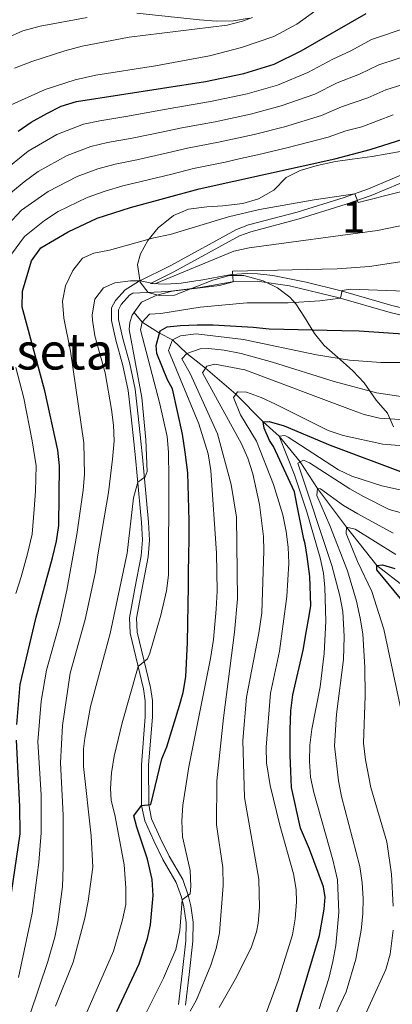
# Model space of a CAD drawing. Extents: x 600021 to 606868, y 775643 to 780376.
# Drawn here: x 602226 to 602344, y 778099 to 778411 of the extents above; entities that cross this region are included whole.
import ezdxf
from ezdxf.enums import TextEntityAlignment as Align

# ---------------------------------------------------------------- set-up
doc = ezdxf.new("R2010")
doc.units = 0
doc.header["$MEASUREMENT"] = 0
doc.linetypes.add('DGN Style 3', pattern=[118.456786, 84.61199, -33.844796])
for name, color, linetype in [('Nivel 11', 7, 'Continuous'), ('Nivel 21', 7, 'Continuous'), ('Nivel 35', 7, 'Continuous'), ('Nivel 4', 7, 'Continuous'), ('Nivel 45', 7, 'Continuous'), ('Nivel 48', 7, 'Continuous'), ('Nivel 5', 7, 'Continuous'), ('Nivel 57', 7, 'Continuous'), ('Nivel 59', 7, 'Continuous')]:
    doc.layers.add(name, color=color, linetype=linetype)
doc.styles.add('Style-arialn', font='arialn.shx', dxfattribs={"bigfont": 'arialnbig.shx'})
doc.styles.add('Style-times', font='times.shx', dxfattribs={"bigfont": 'timesbig.shx'})

msp = doc.modelspace()

# ---------------------------------------------------------------- linework, layer by layer
at = {"layer": 'Nivel 11', "color": 142, "linetype": 'DGN Style 3', "lineweight": 13}
msp.add_polyline3d([(602262.283, 778318.452, 710), (602264.854, 778315.453, 705), (602270.306, 778311.958, 700.001), (602274.477, 778309.844, 695), (602279.031, 778305.459, 690), (602284.95, 778300.871, 685), (602294.553, 778292.655, 680), (602303.125, 778283.871, 675), (602308.208, 778279.28, 670), (602314.899, 778271.168, 665), (602320.413, 778262.7, 660), (602329.533, 778250.441, 655), (602339.16, 778238.341, 650), (602347.938, 778231.594, 645)], dxfattribs=at)
at = {"layer": 'Nivel 21', "color": 7, "linetype": 'Continuous', "lineweight": 0}
for points in [[(602298.708, 778411.711, 760.197), (602293.8, 778410.901, 760.714), (602288.414, 778410.822, 761.183), (602282.986, 778411.208, 761.668), (602263.129, 778413.287, 763.943)], [(602276.363, 778099.24, 690.673), (602277.466, 778109.052, 692.413), (602278.694, 778119.496, 693.442), (602278.736, 778125.255, 694.312), (602278.075, 778130.17, 694.727), (602277.315, 778133.285, 695.103), (602275.652, 778137.923, 696.019), (602271.388, 778145.223, 697.554), (602268.519, 778151.097, 698.583), (602265.712, 778157.415, 698.741), (602264.677, 778162.295, 699.345), (602264.618, 778175.215, 700.653), (602265.846, 778190.445, 702.537), (602265.847, 778195.463, 702.775), (602265.307, 778199.302, 703.17), (602261.068, 778216.877, 707.283), (602260.799, 778221.808, 708.122), (602262.535, 778231.056, 709.023), (602264.522, 778241.44, 708.548), (602264.932, 778246.429, 708.47), (602264.611, 778251.944, 708.548), (602263.228, 778266.784, 710.233), (602262.704, 778272.483, 710.545), (602262.24, 778277.499, 710.605), (602261.326, 778285.405, 710.051), (602260.41, 778293.817, 710.447), (602258.736, 778301.721, 710.605), (602256.556, 778309.685, 711.396), (602255.141, 778316.008, 712.82), (602255.127, 778319.931, 713.452), (602256.384, 778322.34, 714.243), (602259.409, 778325.704, 714.639), (602263.706, 778328.267, 714.931), (602273.884, 778333.383, 716.442), (602294.755, 778344.776, 717.265), (602298.565, 778346.221, 717.486), (602313.962, 778350.284, 718.361), (602328.789, 778354.891, 719.668), (602336.552, 778357.621, 720.413), (602351.524, 778363.952, 721.28)], [(602261.889, 778324.579, 714.716), (602273.086, 778325.188, 714.083), (602283.206, 778326.427, 712.58), (602293.386, 778328.236, 710.049), (602301.232, 778328.454, 708.704), (602311.551, 778326.973, 707.043), (602327.257, 778323.17, 705.066), (602343.346, 778318.482, 702.535), (602356.012, 778315.428, 701.19)]]:
    msp.add_polyline3d(points, dxfattribs=at)
at = {"layer": 'Nivel 21', "color": 7, "linetype": 'DGN Style 3', "lineweight": 0}
for points in [[(602352.371, 778361.882, 721.28), (602337.359, 778355.534, 720.413), (602329.491, 778352.767, 719.668), (602314.579, 778348.134, 718.361), (602299.248, 778344.088, 717.486), (602295.691, 778342.739, 717.265), (602274.922, 778331.402, 716.442), (602267.477, 778327.66, 715.332), (602272.356, 778327.499, 714.118), (602277.23, 778327.735, 713.209), (602281.815, 778328.511, 712.776), (602282.87, 778328.663, 712.58), (602293.155, 778330.491, 710.049), (602298.088, 778330.837, 709.228), (602301.362, 778330.719, 708.704), (602306.262, 778330.205, 707.925), (602316.83, 778328.104, 706.393), (602327.839, 778325.355, 705.066), (602343.927, 778320.667, 702.535), (602356.404, 778317.659, 701.19)], [(602278.594, 778099.076, 690.673), (602279.687, 778108.796, 692.413), (602280.929, 778119.356, 693.442), (602280.973, 778125.396, 694.312), (602280.275, 778130.585, 694.727), (602279.459, 778133.929, 695.103), (602277.687, 778138.872, 696.019), (602273.36, 778146.279, 697.554), (602270.545, 778152.041, 698.583), (602267.85, 778158.108, 698.741), (602266.911, 778162.534, 699.345), (602266.854, 778175.13, 700.653), (602268.081, 778190.354, 702.537), (602268.083, 778195.619, 702.775), (602267.506, 778199.72, 703.17), (602263.289, 778217.202, 707.283), (602263.046, 778221.66, 708.122), (602264.731, 778230.639, 709.023), (602266.74, 778241.137, 708.548), (602267.173, 778246.402, 708.47), (602266.84, 778252.112, 708.548), (602265.454, 778266.99, 710.233), (602264.93, 778272.688, 710.545), (602264.464, 778277.73, 710.605), (602263.548, 778285.654, 710.051), (602262.62, 778294.17, 710.447), (602260.909, 778302.248, 710.605), (602258.726, 778310.224, 711.396), (602257.376, 778316.259, 712.82), (602257.364, 778319.386, 713.452), (602258.235, 778321.055, 714.243), (602260.845, 778323.957, 714.639), (602261.889, 778324.579, 714.716)]]:
    msp.add_polyline3d(points, dxfattribs=at)
at = {"layer": 'Nivel 35', "color": 92, "linetype": 'DGN Style 3', "lineweight": 0}
msp.add_polyline3d([(602347.137, 778369.58, 730.359), (602337.67, 778367.879, 730.017), (602331.346, 778367.097, 730.333), (602326.033, 778366.318, 730.966), (602320.217, 778365.032, 730.966), (602314.907, 778363.494, 730.65), (602310.414, 778361.298, 730.681), (602306.545, 778357.231, 730.104), (602301.654, 778354.523, 729.243), (602296.722, 778353.051, 728.435), (602290.397, 778352.269, 727.486), (602285.336, 778351.998, 727.17), (602279.517, 778351.217, 726.221), (602274.716, 778349.175, 725.271), (602269.921, 778345.361, 723.373), (602266.645, 778341.3, 721.791), (602264.34, 778337.064, 720.513), (602263.382, 778333.695, 719.577), (602264.162, 778328.129, 719.26), (602266.705, 778324.848, 718.628), (602270.252, 778323.849, 718.628), (602275.034, 778324, 717.134), (602287.192, 778328.719, 713.566), (602292.501, 778330.257, 711.667), (602297.05, 778330.208, 709.64), (602303.138, 778328.523, 706.289), (602307.702, 778326.262, 703.758), (602311.6, 778323.307, 702.909), (602313.541, 778321.221, 702.809), (602316.277, 778317.031, 702.829), (602319.397, 778311.878, 700.911), (602322.467, 778308.058, 699.88), (602327.526, 778303.555, 698.063), (602331.588, 778300.026, 697.43), (602335.145, 778296.242, 696.798), (602338.962, 778290.688, 693.95), (602342.52, 778286.651, 693.001), (602344.401, 778282.219, 691.625)], dxfattribs=at)
at = {"layer": 'Nivel 4', "color": 30, "linetype": 'Continuous', "lineweight": 30, "flags": 128}
for points, elevation in [([(602225.592, 778375.972), (602229.727, 778378.781), (602234.683, 778381.573), (602239.231, 778383.868), (602244.031, 778385.28), (602284.885, 778391.666), (602297.027, 778394.201), (602306.599, 778397.147), (602315.217, 778401.415), (602335.809, 778413.197)], 750), ([(602225.13, 778188.022), (602226.191, 778200.666), (602231.249, 778222.023), (602236.496, 778240.772), (602237.742, 778246.091), (602238.473, 778251.037), (602238.668, 778269.886), (602238.154, 778274.857), (602234.027, 778293.661), (602226.844, 778320.21), (602226.999, 778325.213), (602229.828, 778334.901), (602232.799, 778338.924), (602241.437, 778344.054), (602250.579, 778348.322), (602261.151, 778351.719), (602282.897, 778357.619), (602325.89, 778367.139), (602337.01, 778370.093), (602374.431, 778381.994)], 725), ([(602256.856, 778097.108), (602263.888, 778112.193), (602266.517, 778120.175), (602267.514, 778124.482), (602268.366, 778133.849), (602268.032, 778138.836), (602266.552, 778145.359), (602263.112, 778155.429), (602262.2, 778159.011), (602264.677, 778162.295), (602267.586, 778162.685), (602271.077, 778177.124), (602272.708, 778180.926), (602276.711, 778193.976), (602277.835, 778198.156), (602278.691, 778203.082), (602279.221, 778213.92), (602279.535, 778231.891), (602279.519, 778236.32), (602279.628, 778241.256), (602279.734, 778246.951), (602279.714, 778252.519), (602279.279, 778267.704), (602278.496, 778274.282), (602277.59, 778279.973), (602274.501, 778294.262), (602272.845, 778297.167), (602269.525, 778305.507), (602269.262, 778308.037), (602270.511, 778312.724), (602272.784, 778313.998), (602276.959, 778314.393), (602282.273, 778314.538), (602287.335, 778314.557), (602299.993, 778313.843), (602305.057, 778313.355), (602328.091, 778312.806), (602333.533, 778312.699), (602350.59, 778311.518)], 700), ([(602313.612, 778096.445), (602321.022, 778121.133), (602322.512, 778129.472), (602322.751, 778133.269), (602322.233, 778136.557), (602317.888, 778148.437), (602314.981, 778155.086), (602312.15, 778167.983), (602311.878, 778173.044), (602311.733, 778178.233), (602311.704, 778186.332), (602311.935, 778192.28), (602312.55, 778197.345), (602315.789, 778211.53), (602316.781, 778217.102), (602317.774, 778222.421), (602318.269, 778225.713), (602317.982, 778234.823), (602317.074, 778241.148), (602316.426, 778245.195), (602316.041, 778246.712), (602313.978, 778257.208), (602313.076, 778261.634), (602306.444, 778276.037), (602305.171, 778277.931), (602303.512, 778281.848), (602303.125, 778283.871), (602305.023, 778284.005), (602309.837, 778282.63), (602324.412, 778276.482), (602347.476, 778267.833)], 675), ([(602346.664, 778227.864), (602339.165, 778236.949), (602339.16, 778238.341), (602340.93, 778238.6), (602344.858, 778237.349)], 650), ([(602223.465, 778134.675), (602226.173, 778153.299), (602226.15, 778162.02), (602225.062, 778183.023)], 725)]:
    msp.add_lwpolyline(points, dxfattribs=dict(at, elevation=elevation))
at = {"layer": 'Nivel 5', "color": 30, "linetype": 'Continuous', "lineweight": 0, "flags": 128}
for points, elevation in [([(602213.613, 778379.895), (602234.08, 778389.08), (602243.657, 778392.226), (602250.136, 778393.694), (602269.113, 778396.674), (602286.181, 778399.772), (602296.309, 778402.392), (602306.563, 778405.942), (602313.859, 778409.87), (602325.951, 778418.748)], 755), ([(602222.268, 778346.232), (602226.585, 778350.896), (602235.099, 778356.821), (602244.22, 778361.622), (602250.815, 778364.022), (602256.279, 778365.452), (602263.126, 778366.855), (602272.868, 778369.043), (602279.206, 778370.536), (602289.55, 778372.534), (602300.265, 778374.845), (602309.951, 778377.321), (602321.62, 778380.849), (602327.991, 778383.605), (602336.358, 778386.51), (602342.027, 778389.027), (602347.745, 778390.845), (602357.266, 778394.279), (602378.461, 778400.573), (602411.538, 778412.909)], 735), ([(602220.371, 778362.868), (602228.761, 778369.588), (602237.862, 778374.922), (602246.292, 778378.194), (602251.407, 778379.185), (602260.276, 778380.682), (602270.11, 778382.441), (602275.516, 778383.454), (602286.44, 778385.288), (602298.106, 778387.749), (602307.716, 778390.538), (602317.351, 778394.559), (602325.261, 778398.789), (602330.943, 778401.412), (602337.516, 778404.931), (602359.382, 778412.35)], 745), ([(602220.745, 778354.279), (602227.478, 778359.852), (602231.93, 778363.204), (602241.041, 778368.272), (602248.554, 778371.108), (602253.843, 778372.318), (602261.701, 778373.768), (602271.489, 778375.742), (602277.361, 778376.995), (602287.995, 778378.911), (602299.185, 778381.297), (602308.834, 778383.929), (602319.486, 778387.704), (602326.626, 778391.197), (602333.651, 778393.961), (602339.772, 778396.979), (602345.583, 778398.827), (602375.035, 778408.298), (602383.121, 778411.744)], 740), ([(602221.89, 778405.38), (602227.071, 778407.677), (602232.507, 778409.215), (602247.409, 778411.954)], 765), ([(602224.423, 778395.844), (602229.851, 778397.982), (602240.356, 778401.419), (602245.793, 778402.831), (602260.713, 778405.722), (602291.716, 778409.55), (602296.571, 778410.735), (602299.752, 778411.987)], 760), ([(602223.435, 778336.919), (602227.533, 778342.578), (602233.891, 778347.602), (602238.268, 778350.437), (602247.399, 778354.972), (602253.077, 778356.936), (602258.715, 778358.585), (602264.551, 778359.941), (602274.247, 778362.344), (602281.051, 778364.077), (602291.105, 778366.157), (602295.989, 778367.226), (602301.344, 778368.393), (602311.069, 778370.712), (602323.755, 778373.994), (602329.356, 778376.013), (602334.387, 778377.35), (602344.283, 778381.075)], 730), ([(602225.698, 778107.866), (602230.054, 778128.257), (602232.147, 778144.21), (602232.869, 778153.627), (602232.829, 778165.726), (602231.79, 778182.493), (602232.848, 778195.339), (602234.589, 778205.174), (602238.822, 778220.25), (602241.029, 778230.581), (602244.113, 778248.15), (602246.147, 778262.206), (602246.578, 778267.185), (602246.365, 778277.216), (602242.192, 778306.231), (602240.002, 778316.727), (602239.604, 778322.04), (602240.598, 778326.98), (602242.859, 778331.797), (602245.974, 778335.706), (602249.546, 778337.262), (602254.453, 778338.224), (602268.511, 778342.14), (602273.696, 778343.171), (602292.152, 778348.805), (602301.985, 778351.079), (602319.34, 778354.184), (602332.248, 778356.107), (602333.27, 778353.326), (602346.672, 778356.665)], 720), ([(602223.678, 778079.439), (602234.938, 778112.899), (602237.169, 778120.564), (602238.147, 778125.467), (602239.592, 778136.674), (602239.873, 778142.846), (602239.838, 778159.234), (602239, 778175.809), (602239.584, 778187.644), (602242.056, 778204.231), (602246.803, 778221.206), (602250.101, 778236.313), (602250.778, 778241.722), (602254.197, 778261.429), (602255.478, 778271.984), (602255.963, 778277.808), (602255.752, 778282.781), (602255.139, 778287.748), (602253.115, 778299.429), (602249.895, 778311.068), (602249.1, 778316.015), (602248.985, 778317.772), (602249.86, 778322.684), (602252.624, 778326.264), (602256.162, 778327.922), (602261.156, 778328.503), (602264.17, 778328.5), (602268.811, 778327.616), (602293.83, 778337.957), (602298.729, 778338.933), (602339.381, 778344.513), (602349.102, 778346.509)], 715), ([(602237.376, 778098.798), (602242.942, 778112.728), (602246.64, 778126.673), (602247.76, 778131.992), (602249.24, 778142.754), (602248.643, 778152.722), (602246.234, 778174.686), (602246.315, 778180.265), (602246.687, 778183.621), (602248.508, 778193.72), (602254.741, 778216.847), (602260.143, 778242.262), (602262.122, 778259.732), (602263.42, 778264.731), (602265.818, 778266.384), (602266.444, 778268.158), (602266.029, 778278.154), (602264.715, 778291.564), (602260.714, 778313.063), (602260.959, 778315.342), (602261.71, 778317.623), (602264.605, 778321.809), (602269.533, 778323.978), (602274.342, 778325.202), (602289.385, 778327.094), (602293.671, 778328.243), (602293.406, 778331.532), (602326.559, 778332.285), (602336.85, 778333.03), (602352.725, 778335.443)], 710), ([(602244.064, 778089.368), (602255.79, 778116.203), (602258.665, 778126.084), (602259.643, 778130.987), (602259.64, 778136.212), (602259.108, 778143.55), (602256.268, 778158.852), (602254.984, 778164.036), (602254.844, 778167.706), (602255.167, 778172.694), (602255.96, 778177.965), (602258.539, 778188.508), (602263.604, 778206.362), (602266.505, 778208.776), (602267.258, 778210.551), (602270.758, 778222.586), (602272.502, 778230.312), (602273.196, 778235.263), (602273.323, 778266.003), (602273.229, 778274.227), (602272.814, 778279.209), (602270.472, 778289.567), (602264.357, 778313.046), (602264.854, 778315.453), (602267.123, 778317.992), (602270.792, 778318.132), (602283.187, 778320.201), (602298.13, 778321.541), (602311.084, 778321.577), (602321.062, 778322.189), (602327.676, 778323.048), (602328.173, 778325.454), (602330.703, 778325.843), (602356.649, 778324.924)], 705), ([(602263.474, 778091.348), (602271.609, 778107.64), (602275.527, 778116.738), (602276.771, 778122.691), (602277.524, 778132.431), (602280.048, 778134.338), (602280.292, 778136.743), (602279.998, 778141.732), (602277.578, 778152.426), (602277.372, 778157.416), (602277.751, 778162.427), (602279.575, 778174.584), (602286.53, 778208.875), (602287.476, 778214.851), (602288.327, 778224.472), (602288.56, 778230.168), (602288.414, 778242.252), (602286.55, 778268.43), (602285.751, 778273.678), (602282.742, 778283.22), (602273.224, 778306.422), (602274.477, 778309.844), (602277.004, 778311.118), (602281.963, 778311.776), (602296.94, 778309.934), (602320.053, 778305.073), (602330.477, 778303.403), (602340.455, 778302.643), (602353.786, 778302.639)], 695), ([(602280.037, 778097.16), (602282.049, 778100.71), (602286.565, 778111.737), (602288.318, 778117.058), (602289.307, 778121.959), (602290.524, 778136.935), (602290.377, 778142.629), (602288.429, 778156.163), (602288.506, 778170.084), (602290.558, 778190.053), (602294.132, 778217.207), (602295.001, 778227.738), (602294.701, 778253.689), (602292.979, 778263.987), (602288.742, 778280.053), (602280.066, 778299.135), (602277.392, 778303.807), (602279.031, 778305.459), (602283.202, 778306.992), (602285.859, 778307.128), (602290.829, 778306.598), (602296.193, 778305.473), (602306.156, 778302.791), (602325.634, 778296.642), (602339.061, 778293.021), (602349.604, 778291.464)], 690), ([(602224.812, 778229.437), (602226.494, 778234.781), (602228.536, 778242.076), (602230.052, 778248.26), (602230.678, 778256.216), (602231.098, 778261.884), (602231.225, 778269.963), (602229.956, 778277.846), (602227.345, 778291.375), (602224.878, 778301.057)], 730), ([(602289.206, 778098.357), (602294.723, 778107.935), (602299.423, 778117.53), (602301.051, 778122.26), (602301.548, 778125.004), (602301.979, 778129.996), (602301.8, 778138.984), (602297.219, 778164.846), (602296.775, 778182.885), (602297.872, 778196.619), (602301.756, 778216.892), (602302.711, 778223.339), (602303.402, 778243.02), (602303.256, 778247.512), (602302, 778257.648), (602299.887, 778267.417), (602298.357, 778272.298), (602296.322, 778276.866), (602283.959, 778299.328), (602285.344, 778301.484), (602287.872, 778302.126), (602297.308, 778300.282), (602331.673, 778287.448), (602335.133, 778286.225), (602340.006, 778285.069), (602348.106, 778284.507)], 685), ([(602301.99, 778090.783), (602307.88, 778106.876), (602312.479, 778121.321), (602313.33, 778126.377), (602313.731, 778131.752), (602313.597, 778135.75), (602312.791, 778140.685), (602308.461, 778156.106), (602305.379, 778168.624), (602304.214, 778175.833), (602304.063, 778180.831), (602305.526, 778197.858), (602308.389, 778211.156), (602310.67, 778228.533), (602311.245, 778239.133), (602311.055, 778244.143), (602310.463, 778249.133), (602309.366, 778254.415), (602306.442, 778263.958), (602301.054, 778277.765), (602295.969, 778286.029), (602293.797, 778291.589), (602295.057, 778293.366), (602297.841, 778293.249), (602302.553, 778291.579), (602307.093, 778289.486), (602323.701, 778281.067), (602328.448, 778279.501), (602341.101, 778276.818), (602347.637, 778276.218)], 680), ([(602320.886, 778097.852), (602323.951, 778107.545), (602325.198, 778112.864), (602326.128, 778117.93), (602327.166, 778128.437), (602326.686, 778138.813), (602325.207, 778145.135), (602319.183, 778166.437), (602318.177, 778171.338), (602317.806, 778176.365), (602317.963, 778181.435), (602318.54, 778186.471), (602321.191, 778199.905), (602322.44, 778210.425), (602322.969, 778220.741), (602322.725, 778231.365), (602322.285, 778235.924), (602321.221, 778240.809), (602317.019, 778255.326), (602313.108, 778267.013), (602308.208, 778279.28), (602310.042, 778279.54), (602311.056, 778279.038), (602327.039, 778268.655), (602331.222, 778266.645), (602340.759, 778263.587), (602356.586, 778260.071)], 670), ([(602347.682, 778254.814), (602343.058, 778256.126), (602334.939, 778260.169), (602330.622, 778262.673), (602317.821, 778270.841), (602315.919, 778271.72), (602314.151, 778270.764), (602324.879, 778238.395), (602327.409, 778228.724), (602328.368, 778223.802), (602328.777, 778215.831), (602328.613, 778208.554), (602326.359, 778191.288), (602325.737, 778181.248), (602327.072, 778170.114), (602328.011, 778165.208), (602333.78, 778143.034), (602334.526, 778137.826), (602334.835, 778132.836), (602334.726, 778128.026), (602334.175, 778122.772), (602332.563, 778113.592), (602329.437, 778103.266), (602325.23, 778094.266)], 665), ([(602344.303, 778130.414), (602343.76, 778140.6), (602342.328, 778150.777), (602337.277, 778168.002), (602335.53, 778176.827), (602334.942, 778182.013), (602335.474, 778197.006), (602335.367, 778206.058), (602334.753, 778216.687), (602333.849, 778221.62), (602332.754, 778227.057), (602329.825, 778236.621), (602324.294, 778251.035), (602320.168, 778260.484), (602320.413, 778262.7), (602321.299, 778262.64), (602328.607, 778257.374), (602333.152, 778254.679), (602344.382, 778248.613)], 660), ([(602346.895, 778192.414), (602341.327, 778218.179), (602337.579, 778230.159), (602333.084, 778239.59), (602329.413, 778248.479), (602329.533, 778250.441), (602332.256, 778249.882), (602345.139, 778241.798)], 655), ([(602333.371, 778091.397), (602342.034, 778110.411), (602343.336, 778115.235), (602344.331, 778122.821)], 660)]:
    msp.add_lwpolyline(points, dxfattribs=dict(at, elevation=elevation))
at = {"layer": 'Nivel 57', "color": 92, "linetype": 'DGN Style 3', "lineweight": 0}
msp.add_polyline3d([(602347.137, 778369.58, 730.359), (602337.67, 778367.879, 730.017), (602331.346, 778367.097, 730.333), (602326.033, 778366.318, 730.966), (602320.217, 778365.032, 730.966), (602314.907, 778363.494, 730.65), (602310.414, 778361.298, 730.681), (602306.545, 778357.231, 730.104), (602301.654, 778354.523, 729.243), (602296.722, 778353.051, 728.435), (602290.397, 778352.269, 727.486), (602285.336, 778351.998, 727.17), (602279.517, 778351.217, 726.221), (602274.716, 778349.175, 725.271), (602269.921, 778345.361, 723.373), (602266.645, 778341.3, 721.791), (602264.34, 778337.064, 720.513), (602263.382, 778333.695, 719.577), (602264.162, 778328.129, 719.26), (602266.705, 778324.848, 718.628), (602270.252, 778323.849, 718.628), (602275.034, 778324, 717.134), (602287.192, 778328.719, 713.566), (602292.501, 778330.257, 711.667), (602297.05, 778330.208, 709.64), (602303.138, 778328.523, 706.289), (602307.702, 778326.262, 703.758), (602311.6, 778323.307, 702.909), (602313.541, 778321.221, 702.809), (602316.277, 778317.031, 702.829), (602319.397, 778311.878, 700.911), (602322.467, 778308.058, 699.88), (602327.526, 778303.555, 698.063), (602331.588, 778300.026, 697.43), (602335.145, 778296.242, 696.798), (602338.962, 778290.688, 693.95), (602342.52, 778286.651, 693.001), (602344.401, 778282.219, 691.625)], dxfattribs=at)
at = {"layer": 'Nivel 59', "color": 7, "linetype": 'Continuous', "lineweight": 0}
msp.add_polyline3d([(602347.137, 778369.58, 730.359), (602337.67, 778367.879, 730.017), (602331.346, 778367.097, 730.333), (602326.033, 778366.318, 730.966), (602320.217, 778365.032, 730.966), (602314.907, 778363.494, 730.65), (602310.414, 778361.298, 730.681), (602306.545, 778357.231, 730.104), (602301.654, 778354.523, 729.243), (602296.722, 778353.051, 728.435), (602290.397, 778352.269, 727.486), (602285.336, 778351.998, 727.17), (602279.517, 778351.217, 726.221), (602274.716, 778349.175, 725.271), (602269.921, 778345.361, 723.373), (602266.645, 778341.3, 721.791), (602264.34, 778337.064, 720.513), (602263.382, 778333.695, 719.577), (602264.162, 778328.129, 719.26), (602266.705, 778324.848, 718.628), (602270.252, 778323.849, 718.628), (602275.034, 778324, 717.134), (602287.192, 778328.719, 713.566), (602292.501, 778330.257, 711.667), (602297.05, 778330.208, 709.64), (602303.138, 778328.523, 706.289), (602307.702, 778326.262, 703.758), (602311.6, 778323.307, 702.909), (602313.541, 778321.221, 702.809), (602316.277, 778317.031, 702.829), (602319.397, 778311.878, 700.911), (602322.467, 778308.058, 699.88), (602327.526, 778303.555, 698.063), (602331.588, 778300.026, 697.43), (602335.145, 778296.242, 696.798), (602338.962, 778290.688, 693.95), (602342.52, 778286.651, 693.001), (602344.401, 778282.219, 691.625)], dxfattribs=at)

# ---------------------------------------------------------------- texts
at = {"layer": 'Nivel 45', "color": 7, "linetype": 'Continuous', "lineweight": 0, "style": 'Style-times'}
msp.add_text('Solseta', height=11.5, dxfattribs=at).set_placement((602228.712, 778306.184, 726.354), align=Align.MIDDLE_CENTER)
at = {"layer": 'Nivel 48', "color": 92, "linetype": 'Continuous', "lineweight": 0, "style": 'Style-arialn'}
msp.add_text('1', height=10, dxfattribs=at).set_placement((602331.83, 778348.792, 717.754), align=Align.MIDDLE_CENTER)

doc.saveas('drawing.dxf')
